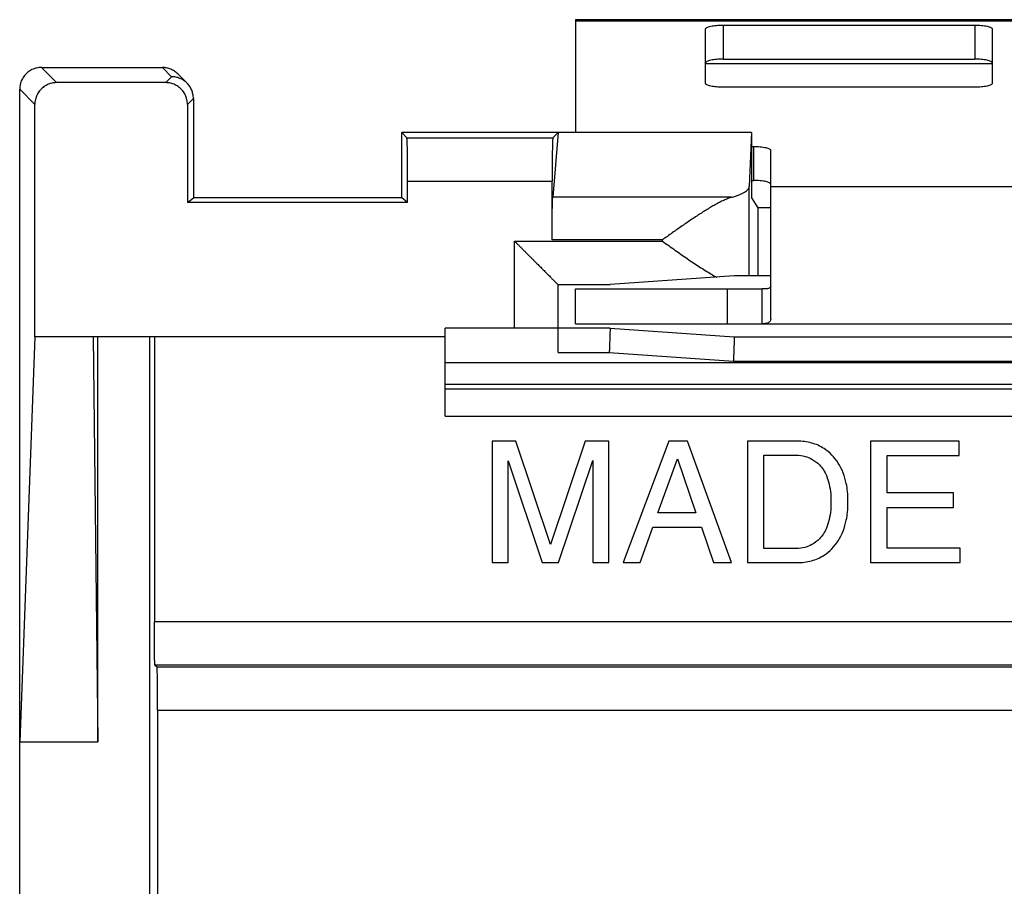
# Model space of a CAD drawing. Extents: x -11.3 to 13.5, y -27.9 to 21.2.
# Drawn here: x -11.3 to 0, y 11.2 to 21.2 of the extents above; entities that cross this region are included whole.
import ezdxf

# ---------------------------------------------------------------- set-up
doc = ezdxf.new("R2010")
doc.units = 0
doc.header["$LTSCALE"] = 16.335
doc.layers.get('0').update_dxf_attribs({"linetype": 'CONTINUOUS'})

msp = doc.modelspace()

# ---------------------------------------------------------------- linework, layer by layer
at = {"color": 7, "linetype": 'CONTINUOUS'}
for p, q in [((-4.891, 21.224), (-4.891, 19.924)), ((-4.891, 21.224), (7.109, 21.224)), ((-3.391, 20.49), (-3.391, 21.118)), ((-3.191, 21.161), (-0.291, 21.161)), ((-0.091, 21.118), (-0.091, 20.49)), ((-11.041, 20.674), (-9.648, 20.674)), ((-9.471, 20.6), (-9.364, 20.494)), ((-11.291, -27.077), (-11.291, 20.424)), ((-9.609, 20.499), (-10.867, 20.499)), ((-0.291, 20.447), (-3.191, 20.447)), ((-9.291, 20.317), (-9.291, 19.174)), ((-11.117, 17.574), (-11.117, 20.249)), ((-9.359, 20.249), (-9.359, 19.119)), ((-6.891, 19.174), (-6.891, 19.924)), ((-6.891, 19.924), (-6.832, 19.864)), ((-2.864, 19.924), (-6.891, 19.924)), ((-5.091, 19.924), (-5.152, 19.179)), ((-5.151, 19.864), (-5.091, 19.924)), ((-2.864, 19.924), (-2.889, 19.305)), ((-2.864, 19.924), (-2.864, 19.174)), ((-2.864, 19.764), (-2.841, 19.764)), ((-2.641, 17.782), (-2.641, 19.721)), ((-6.823, 19.119), (-6.823, 19.364)), ((-5.159, 18.69), (-5.159, 19.364)), ((-9.359, 19.119), (-9.291, 19.174)), ((-6.891, 19.174), (-9.291, 19.174)), ((-6.823, 19.119), (-6.891, 19.174)), ((-2.864, 19.174), (-2.791, 19.058)), ((-6.823, 19.119), (-9.359, 19.119)), ((-2.791, 19.058), (-2.791, 18.274)), ((-2.641, 19.058), (-2.791, 19.058)), ((-3.061, 18.274), (-4.491, 18.174)), ((-2.641, 18.274), (-3.061, 18.274)), ((-5.091, 17.394), (-5.091, 18.174)), ((-5.091, 18.174), (-4.491, 18.174)), ((-4.891, 17.724), (-4.891, 18.124)), ((-2.741, 17.724), (-2.741, 18.124)), ((-4.891, 17.724), (7.109, 17.724)), ((-2.641, 17.782), (-2.641, 17.781)), ((-6.391, 16.659), (-6.391, 17.674)), ((-4.491, 17.674), (-6.391, 17.674)), ((-4.491, 17.674), (-3.061, 17.574)), ((-11.117, 17.574), (-11.291, 12.91)), ((-6.391, 17.574), (-11.117, 17.574)), ((-10.444, 17.574), (-10.391, 12.91)), ((-10.391, 12.91), (-10.391, 17.574)), ((-9.791, 7.274), (-9.791, 17.574)), ((-9.739, 17.574), (-9.739, 14.292)), ((-3.061, 17.574), (5.279, 17.574)), ((-6.391, 16.974), (8.609, 16.974)), ((-6.391, 16.659), (8.609, 16.659)), ((-5.849, 16.374), (-5.849, 14.974)), ((-5.578, 16.374), (-5.849, 16.374)), ((-5.177, 15.184), (-5.578, 16.374)), ((-4.777, 16.374), (-5.177, 15.184)), ((-4.508, 16.374), (-4.777, 16.374)), ((-4.508, 14.974), (-4.508, 16.374)), ((-3.814, 16.374), (-4.34, 14.974)), ((-3.599, 16.374), (-3.814, 16.374)), ((-3.092, 14.974), (-3.599, 16.374)), ((-2.909, 16.374), (-2.909, 14.974)), ((-2.336, 16.374), (-2.909, 16.374)), ((-1.491, 16.374), (-1.491, 14.974)), ((-0.472, 16.374), (-1.491, 16.374)), ((-0.472, 16.206), (-0.472, 16.374)), ((-5.666, 14.974), (-5.666, 16.147)), ((-5.666, 16.147), (-5.272, 14.974)), ((-5.085, 14.974), (-4.691, 16.149)), ((-4.691, 16.149), (-4.691, 14.974)), ((-3.94, 15.549), (-3.714, 16.17)), ((-3.714, 16.17), (-3.506, 15.549)), ((-2.72, 15.135), (-2.72, 16.212)), ((-2.72, 16.212), (-2.346, 16.212)), ((-1.302, 15.777), (-1.302, 16.206)), ((-1.302, 16.206), (-0.472, 16.206)), ((-0.536, 15.777), (-1.302, 15.777)), ((-0.536, 15.609), (-0.536, 15.777)), ((-3.506, 15.549), (-3.94, 15.549)), ((-1.302, 15.141), (-1.302, 15.609)), ((-1.302, 15.609), (-0.536, 15.609)), ((-4.145, 14.974), (-3.999, 15.381)), ((-3.999, 15.381), (-3.437, 15.381)), ((-3.437, 15.381), (-3.299, 14.974)), ((-2.346, 15.135), (-2.72, 15.135)), ((-0.458, 15.141), (-1.302, 15.141)), ((-0.458, 14.974), (-0.458, 15.141)), ((-5.849, 14.974), (-5.666, 14.974)), ((-5.272, 14.974), (-5.085, 14.974)), ((-4.691, 14.974), (-4.508, 14.974)), ((-4.34, 14.974), (-4.145, 14.974)), ((-3.299, 14.974), (-3.092, 14.974)), ((-2.909, 14.974), (-2.342, 14.974)), ((-1.491, 14.974), (-0.458, 14.974)), ((-9.734, 13.792), (-9.708, 13.776)), ((-9.704, 13.276), (-9.704, 7.274)), ((-11.291, 12.91), (-10.391, 12.91))]:
    msp.add_line(p, q, dxfattribs=at)
at = {"color": 9, "linetype": 'CONTINUOUS'}
for p, q in [((-4.891, 21.212), (7.109, 21.212)), ((-3.191, 21.161), (-3.191, 20.77)), ((-0.291, 21.161), (-0.291, 20.77)), ((-11.041, 20.674), (-10.867, 20.499)), ((-9.648, 20.674), (-9.541, 20.567)), ((-3.391, 20.72), (-0.091, 20.72)), ((-9.541, 20.567), (-9.609, 20.499)), ((-11.291, 20.424), (-11.117, 20.249)), ((-9.291, 20.317), (-9.359, 20.249)), ((-6.832, 19.864), (-5.151, 19.864)), ((-2.841, 19.764), (-2.841, 19.374)), ((-6.823, 19.364), (-5.159, 19.364)), ((-2.889, 18.274), (-2.889, 19.305)), ((-2.641, 19.305), (4.859, 19.305)), ((-3.092, 19.179), (-5.152, 19.179)), ((-5.591, 17.674), (-5.591, 18.674)), ((-5.591, 18.674), (-3.889, 18.674)), ((-3.889, 18.69), (-5.159, 18.69)), ((-3.889, 18.674), (-3.889, 18.69)), ((-3.141, 17.724), (-3.141, 18.124)), ((-5.091, 17.394), (-4.501, 17.394)), ((-4.501, 17.394), (-3.071, 17.294)), ((8.609, 17.274), (-6.391, 17.274)), ((-3.071, 17.294), (5.289, 17.294)), ((8.609, 17.024), (-6.391, 17.024)), ((11.956, 14.292), (-9.739, 14.292)), ((11.952, 13.792), (-9.734, 13.792)), ((-9.708, 13.776), (10.509, 13.776)), ((-9.704, 13.276), (10.401, 13.276))]:
    msp.add_line(p, q, dxfattribs=at)
at = {"color": 3, "linetype": 'CONTINUOUS'}
for p, q in [((-3.191, 20.77), (-0.291, 20.77)), ((-2.864, 19.374), (-2.841, 19.374)), ((-4.891, 18.124), (-2.741, 18.124))]:
    msp.add_line(p, q, dxfattribs=at)
at = {"color": 7, "linetype": 'CONTINUOUS'}
for points, knots in [([(-3.391, 21.118), (-3.391, 21.121), (-3.387, 21.128), (-3.374, 21.135), (-3.356, 21.143), (-3.331, 21.149), (-3.301, 21.154), (-3.267, 21.158), (-3.23, 21.16), (-3.204, 21.161), (-3.191, 21.161)], [0, 0, 0, 0, 0.043944, 0.110162, 0.204602, 0.326432, 0.472221, 0.63708, 0.815159, 1, 1, 1, 1]), ([(-0.291, 21.161), (-0.278, 21.161), (-0.253, 21.16), (-0.216, 21.158), (-0.181, 21.154), (-0.151, 21.149), (-0.127, 21.143), (-0.108, 21.135), (-0.096, 21.128), (-0.091, 21.121), (-0.091, 21.118)], [0, 0, 0, 0, 0.184841, 0.36292, 0.527779, 0.673568, 0.795398, 0.889838, 0.956056, 1, 1, 1, 1]), ([(-11.041, 20.674), (-11.051, 20.674), (-11.069, 20.672), (-11.097, 20.668), (-11.124, 20.66), (-11.15, 20.649), (-11.174, 20.636), (-11.197, 20.619), (-11.218, 20.601), (-11.237, 20.58), (-11.253, 20.557), (-11.267, 20.532), (-11.278, 20.506), (-11.285, 20.479), (-11.29, 20.452), (-11.291, 20.433), (-11.291, 20.424)], [0, 0, 0, 0, 0.071425, 0.142918, 0.214266, 0.285776, 0.357117, 0.428597, 0.5, 0.571403, 0.642883, 0.714224, 0.785734, 0.857082, 0.928575, 1, 1, 1, 1]), ([(-9.471, 20.6), (-9.477, 20.606), (-9.489, 20.617), (-9.509, 20.632), (-9.53, 20.644), (-9.552, 20.655), (-9.575, 20.663), (-9.599, 20.669), (-9.623, 20.673), (-9.64, 20.674), (-9.648, 20.674)], [0, 0, 0, 0, 0.124766, 0.249775, 0.374777, 0.49977, 0.624752, 0.749721, 0.874675, 1, 1, 1, 1]), ([(-9.364, 20.494), (-9.37, 20.5), (-9.382, 20.511), (-9.402, 20.525), (-9.423, 20.538), (-9.445, 20.548), (-9.469, 20.557), (-9.492, 20.563), (-9.517, 20.566), (-9.533, 20.567), (-9.541, 20.567)], [0, 0, 0, 0, 0.125186, 0.250129, 0.375078, 0.500037, 0.625006, 0.749989, 0.874986, 1, 1, 1, 1]), ([(-10.867, 20.499), (-10.876, 20.499), (-10.895, 20.498), (-10.922, 20.493), (-10.949, 20.485), (-10.975, 20.475), (-11, 20.461), (-11.023, 20.445), (-11.044, 20.426), (-11.063, 20.405), (-11.079, 20.382), (-11.092, 20.358), (-11.103, 20.332), (-11.111, 20.305), (-11.116, 20.277), (-11.117, 20.258), (-11.117, 20.249)], [0, 0, 0, 0, 0.071424, 0.142918, 0.214266, 0.285775, 0.357115, 0.428596, 0.5, 0.571404, 0.642885, 0.714225, 0.785734, 0.857082, 0.928576, 1, 1, 1, 1]), ([(-9.359, 20.249), (-9.359, 20.258), (-9.36, 20.277), (-9.365, 20.305), (-9.373, 20.332), (-9.384, 20.358), (-9.397, 20.382), (-9.413, 20.405), (-9.432, 20.426), (-9.453, 20.445), (-9.476, 20.461), (-9.501, 20.475), (-9.526, 20.485), (-9.553, 20.493), (-9.581, 20.498), (-9.6, 20.499), (-9.609, 20.499)], [0, 0, 0, 0, 0.071424, 0.142918, 0.214266, 0.285775, 0.357115, 0.428596, 0.5, 0.571404, 0.642885, 0.714225, 0.785734, 0.857082, 0.928576, 1, 1, 1, 1]), ([(-9.291, 20.317), (-9.291, 20.325), (-9.292, 20.342), (-9.296, 20.366), (-9.302, 20.39), (-9.31, 20.413), (-9.32, 20.435), (-9.333, 20.456), (-9.348, 20.476), (-9.359, 20.488), (-9.364, 20.494)], [0, 0, 0, 0, 0.124734, 0.249838, 0.374926, 0.500002, 0.62507, 0.750131, 0.87519, 1, 1, 1, 1]), ([(-3.191, 20.447), (-3.204, 20.447), (-3.23, 20.447), (-3.267, 20.45), (-3.301, 20.453), (-3.331, 20.459), (-3.356, 20.465), (-3.374, 20.472), (-3.387, 20.479), (-3.391, 20.487), (-3.391, 20.49)], [0, 0, 0, 0, 0.184841, 0.36292, 0.527779, 0.673568, 0.795398, 0.889838, 0.956056, 1, 1, 1, 1]), ([(-0.091, 20.49), (-0.091, 20.487), (-0.096, 20.479), (-0.108, 20.472), (-0.127, 20.465), (-0.151, 20.459), (-0.181, 20.453), (-0.216, 20.45), (-0.253, 20.447), (-0.278, 20.447), (-0.291, 20.447)], [0, 0, 0, 0, 0.043944, 0.110162, 0.204602, 0.326432, 0.472221, 0.63708, 0.815159, 1, 1, 1, 1]), ([(-6.823, 19.364), (-6.823, 19.38), (-6.823, 19.412), (-6.823, 19.46), (-6.823, 19.507), (-6.824, 19.553), (-6.824, 19.597), (-6.825, 19.638), (-6.825, 19.677), (-6.826, 19.713), (-6.826, 19.746), (-6.827, 19.775), (-6.828, 19.801), (-6.828, 19.822), (-6.829, 19.839), (-6.83, 19.852), (-6.831, 19.859), (-6.831, 19.863), (-6.832, 19.864)], [0, 0, 0, 0, 0.096889, 0.192867, 0.287029, 0.378489, 0.46639, 0.549899, 0.628236, 0.70066, 0.766488, 0.825104, 0.875953, 0.918561, 0.952527, 0.97754, 0.993382, 1, 1, 1, 1]), ([(-5.151, 19.864), (-5.151, 19.863), (-5.151, 19.859), (-5.153, 19.852), (-5.153, 19.839), (-5.154, 19.822), (-5.155, 19.801), (-5.156, 19.775), (-5.156, 19.746), (-5.157, 19.713), (-5.157, 19.677), (-5.158, 19.638), (-5.158, 19.597), (-5.159, 19.553), (-5.159, 19.507), (-5.159, 19.46), (-5.159, 19.412), (-5.159, 19.38), (-5.159, 19.364)], [0, 0, 0, 0, 0.006618, 0.02246, 0.047473, 0.081439, 0.124047, 0.174896, 0.233512, 0.29934, 0.371764, 0.450101, 0.53361, 0.621511, 0.712971, 0.807133, 0.903111, 1, 1, 1, 1]), ([(-2.841, 19.764), (-2.828, 19.764), (-2.803, 19.764), (-2.766, 19.761), (-2.731, 19.757), (-2.701, 19.752), (-2.677, 19.746), (-2.658, 19.739), (-2.646, 19.731), (-2.641, 19.724), (-2.641, 19.721)], [0, 0, 0, 0, 0.184841, 0.36292, 0.527779, 0.673568, 0.795398, 0.889838, 0.956056, 1, 1, 1, 1]), ([(-3.092, 19.179), (-3.077, 19.183), (-3.048, 19.192), (-3.008, 19.206), (-2.973, 19.221), (-2.944, 19.237), (-2.921, 19.253), (-2.903, 19.27), (-2.892, 19.287), (-2.889, 19.299), (-2.889, 19.305)], [0, 0, 0, 0, 0.190169, 0.361259, 0.512811, 0.644469, 0.756728, 0.850902, 0.930111, 1, 1, 1, 1]), ([(-5.159, 18.69), (-5.159, 18.706), (-5.159, 18.738), (-5.159, 18.786), (-5.159, 18.833), (-5.159, 18.879), (-5.158, 18.923), (-5.158, 18.964), (-5.157, 19.003), (-5.157, 19.039), (-5.156, 19.072), (-5.155, 19.101), (-5.155, 19.127), (-5.154, 19.148), (-5.153, 19.165), (-5.153, 19.175), (-5.152, 19.179)], [0, 0, 0, 0, 0.099228, 0.19752, 0.293947, 0.387598, 0.477591, 0.563074, 0.643242, 0.717336, 0.784657, 0.844569, 0.896507, 0.939982, 0.974586, 1, 1, 1, 1]), ([(-3.092, 19.179), (-3.107, 19.175), (-3.137, 19.164), (-3.184, 19.144), (-3.232, 19.121), (-3.282, 19.094), (-3.333, 19.064), (-3.386, 19.032), (-3.44, 18.998), (-3.494, 18.963), (-3.55, 18.926), (-3.606, 18.888), (-3.662, 18.849), (-3.719, 18.81), (-3.775, 18.77), (-3.832, 18.73), (-3.87, 18.703), (-3.889, 18.69)], [0, 0, 0, 0, 0.049428, 0.103095, 0.160496, 0.221138, 0.28457, 0.350396, 0.418261, 0.487844, 0.55885, 0.631006, 0.704048, 0.777721, 0.851775, 0.925955, 1, 1, 1, 1]), ([(-5.591, 18.674), (-5.584, 18.666), (-5.57, 18.652), (-5.548, 18.63), (-5.526, 18.609), (-5.504, 18.587), (-5.482, 18.565), (-5.46, 18.543), (-5.439, 18.521), (-5.417, 18.499), (-5.395, 18.478), (-5.374, 18.456), (-5.353, 18.435), (-5.332, 18.414), (-5.311, 18.394), (-5.291, 18.374), (-5.272, 18.354), (-5.253, 18.335), (-5.234, 18.317), (-5.217, 18.299), (-5.2, 18.282), (-5.183, 18.266), (-5.168, 18.25), (-5.154, 18.236), (-5.141, 18.223), (-5.129, 18.211), (-5.118, 18.2), (-5.109, 18.191), (-5.102, 18.184), (-5.096, 18.179), (-5.093, 18.175), (-5.092, 18.174), (-5.091, 18.174)], [0, 0, 0, 0, 0.042931, 0.086274, 0.129917, 0.17375, 0.217668, 0.261565, 0.30534, 0.348892, 0.392123, 0.434934, 0.477224, 0.518894, 0.559839, 0.599953, 0.639123, 0.677233, 0.714156, 0.749756, 0.783885, 0.816378, 0.847057, 0.875721, 0.902142, 0.92607, 0.947225, 0.965299, 0.979964, 0.990869, 0.997663, 1, 1, 1, 1]), ([(-3.889, 18.674), (-3.865, 18.657), (-3.817, 18.623), (-3.745, 18.572), (-3.674, 18.522), (-3.603, 18.473), (-3.533, 18.426), (-3.464, 18.38), (-3.396, 18.337), (-3.329, 18.296), (-3.285, 18.271), (-3.263, 18.259)], [0, 0, 0, 0, 0.117263, 0.234262, 0.350496, 0.465447, 0.578574, 0.689292, 0.796952, 0.900813, 1, 1, 1, 1]), ([(-2.641, 17.781), (-2.641, 17.777), (-2.642, 17.767), (-2.647, 17.755), (-2.655, 17.744), (-2.666, 17.736), (-2.681, 17.73), (-2.699, 17.726), (-2.719, 17.724), (-2.733, 17.724), (-2.741, 17.724)], [0, 0, 0, 0, 0.106782, 0.208013, 0.306774, 0.411873, 0.530773, 0.667304, 0.823064, 1, 1, 1, 1]), ([(-4.491, 17.674), (-4.491, 17.673), (-4.491, 17.671), (-4.491, 17.667), (-4.492, 17.661), (-4.492, 17.651), (-4.492, 17.64), (-4.493, 17.626), (-4.493, 17.609), (-4.494, 17.591), (-4.495, 17.571), (-4.496, 17.549), (-4.496, 17.525), (-4.497, 17.5), (-4.498, 17.475), (-4.499, 17.448), (-4.5, 17.421), (-4.501, 17.403), (-4.501, 17.394)], [0, 0, 0, 0, 0.004819, 0.019229, 0.043089, 0.076168, 0.118146, 0.168617, 0.227094, 0.293012, 0.365735, 0.444561, 0.52873, 0.617432, 0.709812, 0.80498, 0.902021, 1, 1, 1, 1]), ([(-3.061, 17.574), (-3.061, 17.573), (-3.061, 17.571), (-3.061, 17.567), (-3.062, 17.561), (-3.062, 17.551), (-3.062, 17.54), (-3.063, 17.526), (-3.063, 17.509), (-3.064, 17.491), (-3.065, 17.471), (-3.065, 17.449), (-3.066, 17.425), (-3.067, 17.4), (-3.068, 17.375), (-3.069, 17.348), (-3.07, 17.321), (-3.071, 17.303), (-3.071, 17.294)], [0, 0, 0, 0, 0.004819, 0.019229, 0.043089, 0.076168, 0.118146, 0.168617, 0.227094, 0.293012, 0.365735, 0.444561, 0.52873, 0.617432, 0.709812, 0.80498, 0.902021, 1, 1, 1, 1]), ([(-1.753, 15.674), (-1.753, 15.713), (-1.755, 15.783), (-1.771, 15.897), (-1.805, 16.008), (-1.858, 16.122), (-1.935, 16.214), (-2.035, 16.3), (-2.172, 16.359), (-2.28, 16.373), (-2.336, 16.374)], [0, 0, 0, 0, 0.114929, 0.206081, 0.334192, 0.45526, 0.570474, 0.683775, 0.838189, 1, 1, 1, 1]), ([(-2.346, 16.212), (-2.313, 16.211), (-2.251, 16.202), (-2.159, 16.165), (-2.066, 16.096), (-2, 15.992), (-1.966, 15.875), (-1.95, 15.773), (-1.947, 15.704), (-1.948, 15.674)], [0, 0, 0, 0, 0.134421, 0.246493, 0.393232, 0.589869, 0.725776, 0.877059, 1, 1, 1, 1]), ([(-1.948, 15.674), (-1.947, 15.643), (-1.95, 15.574), (-1.966, 15.472), (-2, 15.355), (-2.066, 15.252), (-2.159, 15.182), (-2.251, 15.145), (-2.313, 15.136), (-2.346, 15.135)], [0, 0, 0, 0, 0.122941, 0.274224, 0.410131, 0.606768, 0.753507, 0.865579, 1, 1, 1, 1]), ([(-2.342, 14.974), (-2.284, 14.973), (-2.174, 14.987), (-2.035, 15.047), (-1.935, 15.133), (-1.858, 15.225), (-1.805, 15.339), (-1.771, 15.45), (-1.755, 15.564), (-1.753, 15.634), (-1.753, 15.674)], [0, 0, 0, 0, 0.16661, 0.32014, 0.432792, 0.547346, 0.667721, 0.795099, 0.885729, 1, 1, 1, 1]), ([(-9.734, 13.792), (-9.735, 13.792), (-9.734, 13.797), (-9.736, 13.803), (-9.736, 13.816), (-9.736, 13.832), (-9.737, 13.853), (-9.737, 13.878), (-9.737, 13.908), (-9.738, 13.94), (-9.738, 13.977), (-9.738, 14.016), (-9.738, 14.058), (-9.738, 14.102), (-9.739, 14.148), (-9.739, 14.195), (-9.739, 14.243), (-9.739, 14.276), (-9.739, 14.292)], [0, 0, 0, 0, 0.005362, 0.020196, 0.044392, 0.077725, 0.119879, 0.17045, 0.228957, 0.294839, 0.367465, 0.446142, 0.530115, 0.618584, 0.710698, 0.80558, 0.902323, 1, 1, 1, 1]), ([(-9.704, 13.276), (-9.704, 13.292), (-9.704, 13.325), (-9.704, 13.373), (-9.704, 13.42), (-9.704, 13.466), (-9.704, 13.51), (-9.705, 13.552), (-9.705, 13.591), (-9.705, 13.628), (-9.705, 13.66), (-9.706, 13.69), (-9.706, 13.715), (-9.706, 13.736), (-9.707, 13.752), (-9.707, 13.765), (-9.708, 13.771), (-9.707, 13.776), (-9.708, 13.776)], [0, 0, 0, 0, 0.097677, 0.19442, 0.289302, 0.381416, 0.469885, 0.553858, 0.632535, 0.705161, 0.771043, 0.82955, 0.880121, 0.922275, 0.955608, 0.979804, 0.994638, 1, 1, 1, 1])]:
    msp.add_open_spline(points, degree=3, knots=knots, dxfattribs=at)
at = {"color": 3, "linetype": 'CONTINUOUS'}
for points, knots in [([(-3.191, 20.77), (-3.204, 20.77), (-3.23, 20.77), (-3.267, 20.767), (-3.301, 20.764), (-3.331, 20.758), (-3.356, 20.752), (-3.374, 20.745), (-3.387, 20.738), (-3.391, 20.73), (-3.391, 20.727)], [0, 0, 0, 0, 0.184841, 0.36292, 0.527779, 0.673568, 0.795398, 0.889838, 0.956056, 1, 1, 1, 1]), ([(-0.091, 20.727), (-0.091, 20.73), (-0.096, 20.738), (-0.108, 20.745), (-0.127, 20.752), (-0.151, 20.758), (-0.181, 20.764), (-0.216, 20.767), (-0.253, 20.77), (-0.278, 20.77), (-0.291, 20.77)], [0, 0, 0, 0, 0.043944, 0.110162, 0.204602, 0.326432, 0.472221, 0.63708, 0.815159, 1, 1, 1, 1]), ([(-2.641, 19.33), (-2.641, 19.333), (-2.646, 19.341), (-2.658, 19.348), (-2.677, 19.355), (-2.701, 19.362), (-2.731, 19.367), (-2.766, 19.371), (-2.803, 19.373), (-2.828, 19.374), (-2.841, 19.374)], [0, 0, 0, 0, 0.043944, 0.110162, 0.204602, 0.326432, 0.472221, 0.63708, 0.815159, 1, 1, 1, 1]), ([(-2.641, 18.153), (-2.641, 18.15), (-2.642, 18.145), (-2.647, 18.138), (-2.656, 18.133), (-2.667, 18.13), (-2.681, 18.127), (-2.699, 18.125), (-2.719, 18.124), (-2.733, 18.124), (-2.741, 18.124)], [0, 0, 0, 0, 0.066408, 0.135658, 0.219354, 0.324776, 0.45565, 0.612089, 0.793282, 1, 1, 1, 1])]:
    msp.add_open_spline(points, degree=3, knots=knots, dxfattribs=at)

doc.saveas('drawing.dxf')
